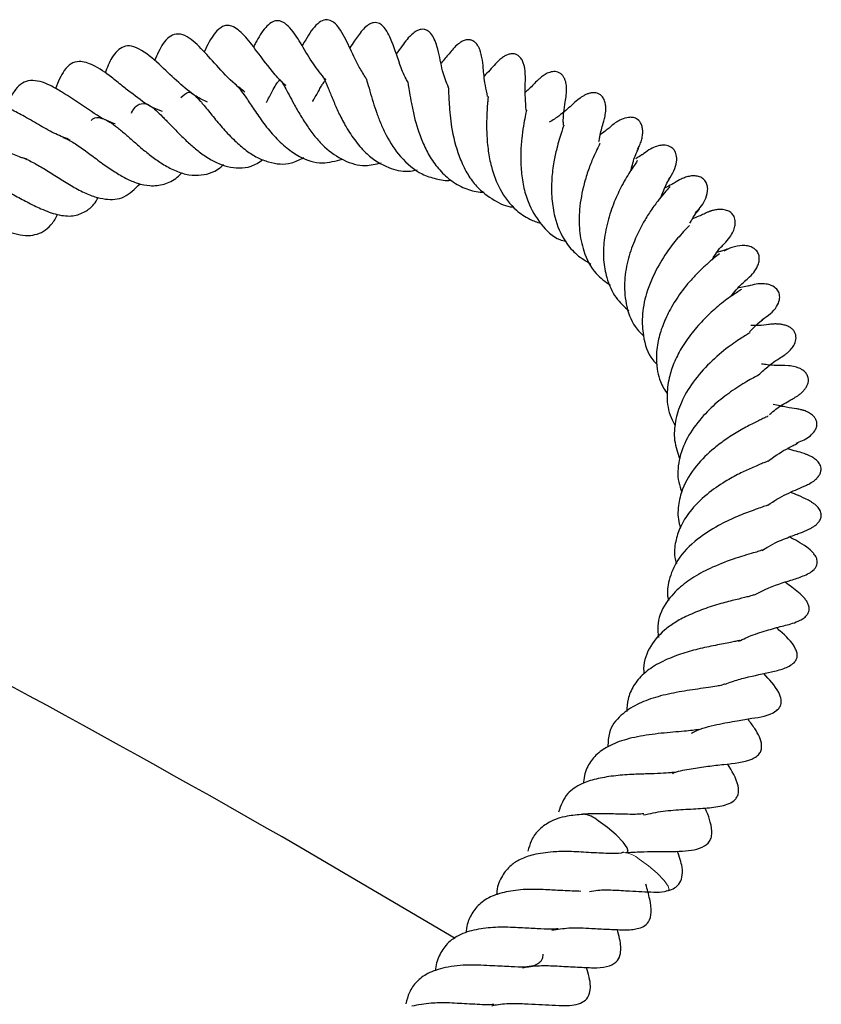
# Model space of a CAD drawing. Units: millimetres. Extents: x 0 to 420, y 0 to 297.
# Drawn here: x 364 to 368, y 172 to 178 of the extents above; entities that cross this region are included whole.
import ezdxf

# ---------------------------------------------------------------- set-up
doc = ezdxf.new("R2010")
doc.units = ezdxf.units.MM

msp = doc.modelspace()

# ---------------------------------------------------------------- linework, layer by layer
at = {"color": 7, "linetype": 'Continuous', "lineweight": 25}
msp.add_line((366.4567, 172.829), (365.6444, 173.3065), dxfattribs=at)
at = {"color": 7, "linetype": 'Continuous', "lineweight": 25, "flags": 128}
msp.add_lwpolyline([(367.3506, 173.2791), (367.3609, 173.2839), (367.357, 173.3029), (367.3352, 173.3336), (367.2987, 173.3714), (367.2531, 173.4104), (367.2054, 173.4447)], dxfattribs=at)
at = {"color": 8, "linetype": 'Continuous', "lineweight": 18, "flags": 128}
msp.add_lwpolyline([(367.5681, 173.0787), (367.5754, 173.0833), (367.5715, 173.1023), (367.5497, 173.1331), (367.5132, 173.1708), (367.4676, 173.2098), (367.4199, 173.2441)], dxfattribs=at)
at = {"color": 7, "linetype": 'Continuous', "lineweight": 25}
for centre, radius, start, end in [((334.6372, 119.5136), 62.0896, 60.040069, 63.239979), ((367.1096, 173.3359), 0.1449, 48.6392, 84.2463)]:
    msp.add_arc(centre, radius, start, end, dxfattribs=at)
at = {"color": 8, "linetype": 'Continuous', "lineweight": 18}
msp.add_arc((367.3297, 173.1459), 0.1333, 47.4535, 87.1068, dxfattribs=at)
at = {"color": 7, "linetype": 'Continuous', "lineweight": 25}
for points, knots in [([(365.5722, 177.2933), (365.5677, 177.2969), (365.541, 177.3184), (365.4828, 177.3874), (365.413, 177.4811), (365.359, 177.552), (365.3134, 177.5922), (365.2828, 177.6071), (365.2592, 177.6091), (365.2329, 177.6022), (365.1856, 177.5586), (365.1602, 177.5051), (365.1433, 177.4696)], [0, 0, 0, 0, 0.02206, 0.130488, 0.339367, 0.500448, 0.565101, 0.631375, 0.673002, 0.720481, 0.814014, 1, 1, 1, 1]), ([(365.7783, 177.3244), (365.7561, 177.352), (365.7068, 177.4137), (365.6518, 177.5112), (365.6087, 177.5799), (365.5644, 177.6224), (365.539, 177.6319), (365.5231, 177.6332), (365.5081, 177.6303), (365.487, 177.6204), (365.4504, 177.5854), (365.425, 177.5407), (365.4048, 177.5027), (365.4011, 177.4956)], [0, 0, 0, 0, 0.1439725, 0.3212625, 0.5209266, 0.6052167, 0.6353289, 0.6584636, 0.6804809, 0.7080075, 0.7813455, 0.9592809, 1, 1, 1, 1]), ([(365.9893, 177.3318), (365.9774, 177.3516), (365.9423, 177.4097), (365.9006, 177.4998), (365.8662, 177.575), (365.8268, 177.6219), (365.7946, 177.6388), (365.7646, 177.6371), (365.7196, 177.6078), (365.6878, 177.556), (365.6619, 177.5131), (365.6557, 177.5029)], [0, 0, 0, 0, 0.101352, 0.297922, 0.503686, 0.571509, 0.620283, 0.671257, 0.746502, 0.939566, 1, 1, 1, 1]), ([(366.2114, 177.3071), (366.2074, 177.314), (366.1885, 177.3471), (366.153, 177.4416), (366.1353, 177.5037), (366.1032, 177.5729), (366.0833, 177.6015), (366.0634, 177.6173), (366.0454, 177.6234), (366.0282, 177.6234), (366.0107, 177.617), (365.99, 177.603), (365.9577, 177.5688), (365.9355, 177.5364), (365.9131, 177.5025), (365.9052, 177.4905)], [0, 0, 0, 0, 0.033191, 0.158203, 0.44534, 0.521114, 0.571094, 0.605586, 0.625816, 0.648914, 0.675212, 0.702698, 0.760122, 0.915226, 1, 1, 1, 1]), ([(365.3565, 177.2591), (365.3394, 177.2724), (365.2855, 177.3141), (365.2036, 177.4037), (365.1292, 177.4869), (365.0608, 177.5536), (364.9959, 177.5678), (364.9444, 177.5428), (364.9109, 177.4873), (364.8905, 177.4385), (364.8837, 177.4223)], [0, 0, 0, 0, 0.080675, 0.252969, 0.432157, 0.602365, 0.681803, 0.759823, 0.919884, 1, 1, 1, 1]), ([(366.4216, 177.284), (366.4159, 177.2973), (366.3911, 177.3559), (366.3795, 177.4273), (366.3656, 177.4868), (366.3494, 177.5351), (366.3319, 177.5651), (366.3146, 177.58), (366.3024, 177.5854), (366.2917, 177.5881), (366.2765, 177.588), (366.2566, 177.5813), (366.2132, 177.551), (366.1888, 177.5134), (366.1585, 177.4741), (366.1474, 177.4596)], [0, 0, 0, 0, 0.067375, 0.295257, 0.425566, 0.492308, 0.551052, 0.590903, 0.605379, 0.617147, 0.64159, 0.674656, 0.719265, 0.896236, 1, 1, 1, 1]), ([(365.1609, 177.2058), (365.1406, 177.2156), (365.0868, 177.2417), (365.0057, 177.3126), (364.9114, 177.4014), (364.8363, 177.4703), (364.7602, 177.5041), (364.7232, 177.4999), (364.689, 177.4786), (364.6527, 177.4327), (364.6352, 177.3869), (364.6244, 177.3587)], [0, 0, 0, 0, 0.080412, 0.213584, 0.361871, 0.544114, 0.633333, 0.721303, 0.801185, 0.877213, 1, 1, 1, 1]), ([(366.6264, 177.2357), (366.6221, 177.2556), (366.6096, 177.3132), (366.6034, 177.3877), (366.6002, 177.4228), (366.5938, 177.4537), (366.5893, 177.4706), (366.5836, 177.4866), (366.5756, 177.5024), (366.5645, 177.517), (366.5506, 177.5279), (366.5353, 177.5333), (366.521, 177.5338), (366.5087, 177.5314), (366.4971, 177.5271), (366.4853, 177.5206), (366.466, 177.5069), (366.4427, 177.4825), (366.4201, 177.4551), (366.3977, 177.428), (366.3834, 177.4107)], [0, 0, 0, 0, 0.094459, 0.273277, 0.426903, 0.459125, 0.483334, 0.506766, 0.531123, 0.556368, 0.582348, 0.605772, 0.626021, 0.643363, 0.658397, 0.676519, 0.700274, 0.766575, 0.850641, 1, 1, 1, 1]), ([(366.8281, 177.165), (366.8263, 177.187), (366.8211, 177.2514), (366.8243, 177.3087), (366.8237, 177.3519), (366.8222, 177.3712), (366.8205, 177.3855), (366.8165, 177.4041), (366.8094, 177.4236), (366.7981, 177.4413), (366.7841, 177.4534), (366.7675, 177.4599), (366.7509, 177.4606), (366.7369, 177.4574), (366.7256, 177.4529), (366.7166, 177.4483), (366.7079, 177.4428), (366.6877, 177.428), (366.6677, 177.4073), (366.6383, 177.3748), (366.6182, 177.3533), (366.6086, 177.3431)], [0, 0, 0, 0, 0.1148939, 0.3351445, 0.4114077, 0.43941, 0.4620389, 0.4881433, 0.5186361, 0.5501193, 0.5789959, 0.6008899, 0.6240498, 0.6500558, 0.6635619, 0.6772576, 0.6923959, 0.7100243, 0.8067257, 0.9078105, 1, 1, 1, 1]), ([(364.9245, 177.1574), (364.907, 177.1641), (364.8534, 177.1844), (364.7839, 177.2377), (364.7115, 177.2941), (364.6453, 177.3475), (364.5829, 177.392), (364.5244, 177.4156), (364.485, 177.4218), (364.444, 177.4099), (364.4013, 177.3662), (364.3795, 177.3123), (364.3656, 177.278)], [0, 0, 0, 0, 0.0693428, 0.2114679, 0.294337, 0.3900216, 0.5480071, 0.6110581, 0.6740351, 0.7560739, 0.8447021, 1, 1, 1, 1]), ([(367.023, 177.0857), (367.0226, 177.0941), (367.0211, 177.1257), (367.0275, 177.1703), (367.034, 177.2211), (367.038, 177.2406), (367.0395, 177.2659), (367.0396, 177.2787), (367.0386, 177.2935), (367.036, 177.3094), (367.0313, 177.3254), (367.0237, 177.3404), (367.0137, 177.3525), (367.0012, 177.3614), (366.9872, 177.3662), (366.9727, 177.3672), (366.9584, 177.3651), (366.945, 177.3608), (366.9327, 177.355), (366.9183, 177.3464), (366.9033, 177.335), (366.8707, 177.3058), (366.8627, 177.2932), (366.8294, 177.2639), (366.8237, 177.2589)], [0, 0, 0, 0, 0.038682, 0.143892, 0.261604, 0.381844, 0.406269, 0.428452, 0.449417, 0.470631, 0.492905, 0.517087, 0.543476, 0.569274, 0.59354, 0.616146, 0.637123, 0.656627, 0.674701, 0.691719, 0.724669, 0.759058, 0.958948, 1, 1, 1, 1]), ([(364.6779, 177.0924), (364.6675, 177.0963), (364.6147, 177.1162), (364.5182, 177.1799), (364.4169, 177.2495), (364.3388, 177.2947), (364.2836, 177.3175), (364.2308, 177.3219), (364.1911, 177.3093), (364.1554, 177.2762), (364.1284, 177.2302), (364.1176, 177.1908), (364.113, 177.1742)], [0, 0, 0, 0, 0.041464, 0.210398, 0.389929, 0.478257, 0.564423, 0.651174, 0.746772, 0.841595, 0.933272, 1, 1, 1, 1]), ([(365.3154, 177.2903), (365.3199, 177.2865), (365.3277, 177.28), (365.36, 177.2343), (365.399, 177.175), (365.4485, 177.1025), (365.5074, 177.0288), (365.5728, 176.9663), (365.6565, 176.9096), (365.7549, 176.8779), (365.8313, 176.899), (365.8667, 176.9088)], [0, 0, 0, 0, 0.112931, 0.194353, 0.284822, 0.380838, 0.482641, 0.590185, 0.688595, 0.855781, 1, 1, 1, 1]), ([(365.4692, 177.2045), (365.4793, 177.2247), (365.498, 177.2624), (365.5191, 177.3), (365.537, 177.3239), (365.5407, 177.3215), (365.5374, 177.3246), (365.5406, 177.3235), (365.5465, 177.3163), (365.5544, 177.3043), (365.5738, 177.2706), (365.6051, 177.2101), (365.6465, 177.137), (365.6854, 177.0758), (365.7274, 177.0196), (365.7888, 176.9545), (365.8727, 176.8974), (365.9746, 176.8666), (366.0415, 176.8828), (366.0691, 176.8895)], [0, 0, 0, 0, 0.051479, 0.096368, 0.138929, 0.246993, 0.351698, 0.395708, 0.416647, 0.438797, 0.463094, 0.543457, 0.594755, 0.644397, 0.692314, 0.739496, 0.836359, 0.932349, 1, 1, 1, 1]), ([(365.7111, 177.2102), (365.7114, 177.2109), (365.7239, 177.2323), (365.7382, 177.2589), (365.7558, 177.2893), (365.7695, 177.3114), (365.7787, 177.326), (365.7816, 177.3264), (365.7695, 177.3305), (365.7693, 177.332), (365.7763, 177.318), (365.7869, 177.293), (365.8006, 177.2592), (365.8209, 177.2086), (365.8502, 177.1424), (365.8875, 177.0718), (365.9353, 176.9992), (366.0062, 176.918), (366.0996, 176.8626), (366.1898, 176.8387), (366.2414, 176.8493), (366.2571, 176.8525)], [0, 0, 0, 0, 0.0015708, 0.0527859, 0.0785833, 0.1052289, 0.1645111, 0.2648062, 0.342159, 0.3896749, 0.4477717, 0.4751682, 0.5016729, 0.5525942, 0.5993017, 0.6510439, 0.7121702, 0.7757955, 0.8799304, 0.963592, 1, 1, 1, 1]), ([(365.9889, 177.3336), (365.9892, 177.3331), (365.9898, 177.332), (365.9964, 177.3132), (366.0092, 177.2677), (366.0258, 177.2103), (366.0453, 177.1506), (366.0677, 177.0916), (366.1056, 177.0102), (366.1719, 176.9107), (366.2626, 176.8341), (366.3557, 176.8041), (366.4074, 176.7949), (366.4344, 176.798), (366.4349, 176.798)], [0, 0, 0, 0, 0.0378406, 0.0794609, 0.1695802, 0.2506165, 0.3222098, 0.3919324, 0.4625887, 0.6186054, 0.7989576, 0.8987147, 0.9982416, 1, 1, 1, 1]), ([(366.2099, 177.3053), (366.2097, 177.3056), (366.2091, 177.3066), (366.2118, 177.293), (366.2174, 177.2567), (366.2268, 177.2002), (366.2456, 177.1123), (366.2757, 177.0163), (366.3202, 176.9243), (366.3682, 176.8561), (366.4302, 176.7962), (366.5042, 176.754), (366.5658, 176.7358), (366.6015, 176.7356), (366.6083, 176.7355)], [0, 0, 0, 0, 0.019132, 0.058016, 0.133339, 0.212503, 0.29359, 0.452734, 0.543476, 0.642972, 0.750222, 0.86582, 0.974349, 1, 1, 1, 1]), ([(366.4205, 177.2847), (366.4204, 177.2853), (366.42, 177.2877), (366.4208, 177.2811), (366.4221, 177.2537), (366.4242, 177.1992), (366.4306, 177.1242), (366.4439, 177.0287), (366.473, 176.9241), (366.5204, 176.8283), (366.5761, 176.752), (366.6552, 176.6938), (366.7236, 176.6592), (366.762, 176.6581), (366.7638, 176.6581)], [0, 0, 0, 0, 0.009224, 0.039987, 0.07171, 0.207972, 0.28045, 0.354664, 0.529574, 0.629255, 0.718718, 0.863111, 0.993749, 1, 1, 1, 1]), ([(365.0215, 177.2304), (365.0357, 177.2441), (365.0579, 177.2654), (365.0791, 177.2545), (365.1021, 177.2353), (365.1236, 177.2118), (365.1505, 177.1799), (365.1903, 177.1302), (365.2434, 177.0662), (365.3017, 177.0048), (365.3615, 176.953), (365.4208, 176.9149), (365.4999, 176.8853), (365.5827, 176.8749), (365.6426, 176.9056), (365.6639, 176.9165)], [0, 0, 0, 0, 0.189048, 0.294973, 0.351615, 0.380313, 0.410594, 0.476637, 0.545767, 0.615823, 0.681816, 0.745005, 0.807418, 0.931489, 1, 1, 1, 1]), ([(366.6289, 177.2358), (366.6289, 177.236), (366.6289, 177.2369), (366.6286, 177.2319), (366.6276, 177.2203), (366.625, 177.1908), (366.6206, 177.1304), (366.6205, 177.0431), (366.6277, 176.9536), (366.6473, 176.8531), (366.6901, 176.7414), (366.761, 176.6479), (366.838, 176.5947), (366.8849, 176.579), (366.9044, 176.5725)], [0, 0, 0, 0, 0.005788, 0.037951, 0.07538, 0.117131, 0.215963, 0.322129, 0.421009, 0.510843, 0.654141, 0.819597, 0.925014, 1, 1, 1, 1]), ([(367.2088, 177.0005), (367.2101, 177.0086), (367.2171, 177.0506), (367.2252, 177.0743), (367.2375, 177.1194), (367.2427, 177.1437), (367.2451, 177.1685), (367.2444, 177.192), (367.2389, 177.2154), (367.2284, 177.2343), (367.215, 177.2468), (367.1994, 177.254), (367.1844, 177.2564), (367.1691, 177.2555), (367.1525, 177.2515), (367.1363, 177.2446), (367.1217, 177.2362), (367.0808, 177.2073), (367.0564, 177.1792), (367.0095, 177.1427), (366.978, 177.1181), (366.9535, 177.1046), (366.9489, 177.102)], [0, 0, 0, 0, 0.0426442, 0.2196695, 0.2663315, 0.3130108, 0.336741, 0.3643036, 0.3950766, 0.426887, 0.4539185, 0.4746659, 0.4967939, 0.5185062, 0.5388663, 0.5591354, 0.5809017, 0.6052747, 0.7955183, 0.8861275, 0.9783525, 1, 1, 1, 1]), ([(364.4427, 177.0081), (364.4175, 177.0181), (364.3659, 177.0385), (364.2833, 177.0846), (364.2047, 177.1312), (364.1201, 177.1756), (364.0426, 177.2041), (363.9864, 177.2052), (363.9386, 177.1901), (363.8929, 177.1483), (363.8729, 177.0862), (363.8631, 177.0559)], [0, 0, 0, 0, 0.1029, 0.211221, 0.327419, 0.434423, 0.593666, 0.661064, 0.727071, 0.86713, 1, 1, 1, 1]), ([(364.7628, 177.1491), (364.7663, 177.1558), (364.7765, 177.1755), (364.7962, 177.1972), (364.8393, 177.2045), (364.8744, 177.1787), (364.9232, 177.133), (364.9625, 177.0921), (365.0048, 177.0485), (365.05, 177.0039), (365.0988, 176.96), (365.1711, 176.9058), (365.2484, 176.8699), (365.3273, 176.86), (365.3899, 176.8663), (365.4305, 176.8922), (365.4514, 176.9056)], [0, 0, 0, 0, 0.034157, 0.10088, 0.228197, 0.356429, 0.411502, 0.463354, 0.513594, 0.564025, 0.617133, 0.673652, 0.794707, 0.859869, 0.927893, 1, 1, 1, 1]), ([(364.5514, 177.1102), (364.5544, 177.1134), (364.571, 177.1312), (364.5972, 177.1269), (364.6399, 177.1094), (364.6754, 177.0852), (364.7199, 177.0489), (364.7661, 177.0084), (364.8127, 176.9676), (364.8635, 176.9256), (364.9194, 176.8858), (364.9812, 176.8509), (365.0468, 176.8264), (365.1307, 176.8211), (365.1988, 176.8381), (365.238, 176.8741), (365.2442, 176.8799)], [0, 0, 0, 0, 0.029432, 0.163262, 0.236531, 0.306135, 0.367196, 0.422624, 0.478331, 0.536629, 0.599839, 0.670882, 0.749446, 0.829306, 0.97263, 1, 1, 1, 1]), ([(366.8306, 177.1666), (366.8303, 177.1659), (366.8295, 177.1638), (366.8233, 177.1342), (366.8131, 177.0812), (366.8035, 177.0152), (366.7984, 176.9368), (366.8006, 176.8525), (366.8121, 176.7668), (366.841, 176.6651), (366.9019, 176.5668), (366.9716, 176.4954), (367.0239, 176.4812), (367.0338, 176.4785)], [0, 0, 0, 0, 0.0373715, 0.115466, 0.1920228, 0.2740989, 0.3627327, 0.4551444, 0.5509702, 0.6465368, 0.8082206, 0.9637602, 1, 1, 1, 1]), ([(367.0252, 177.0854), (367.0252, 177.0855), (367.0254, 177.0867), (367.0245, 177.0836), (367.0216, 177.0757), (367.0088, 177.0389), (366.9901, 176.9767), (366.9714, 176.8905), (366.9597, 176.8013), (366.9602, 176.7026), (366.9779, 176.5872), (367.0218, 176.4856), (367.0903, 176.405), (367.1417, 176.3743), (367.167, 176.3592)], [0, 0, 0, 0, 0.000895, 0.022961, 0.045361, 0.093882, 0.218761, 0.301443, 0.400366, 0.514126, 0.618429, 0.785351, 0.894046, 1, 1, 1, 1]), ([(367.4108, 176.9581), (367.4146, 176.9655), (367.4223, 176.9806), (367.4314, 177.0059), (367.4373, 177.0322), (367.4387, 177.0577), (367.4353, 177.0802), (367.4257, 177.103), (367.4083, 177.12), (367.3851, 177.1274), (367.3585, 177.1277), (367.3327, 177.1201), (367.3137, 177.11), (367.306, 177.1054), (367.3014, 177.1025), (367.2962, 177.0991), (367.2913, 177.0957), (367.2781, 177.0859), (367.2697, 177.0785), (367.2412, 177.0536), (367.2174, 177.0385), (367.2163, 177.0379)], [0, 0, 0, 0, 0.043574, 0.089082, 0.135759, 0.182442, 0.227736, 0.270235, 0.342162, 0.394244, 0.437469, 0.512373, 0.54398, 0.550975, 0.557985, 0.57343, 0.592556, 0.61637, 0.801018, 0.991377, 1, 1, 1, 1]), ([(364.2163, 176.9091), (364.2084, 176.9109), (364.1789, 176.9178), (364.1056, 176.9496), (363.9973, 177.0022), (363.8803, 177.0569), (363.7797, 177.0778), (363.7066, 177.0643), (363.6567, 177.0148), (363.6268, 176.9627), (363.6197, 176.9229), (363.6193, 176.9205)], [0, 0, 0, 0, 0.032469, 0.120889, 0.286894, 0.443829, 0.585495, 0.716378, 0.846217, 0.990701, 1, 1, 1, 1]), ([(364.4044, 177.0216), (364.4126, 177.0187), (364.4354, 177.0106), (364.4825, 176.9805), (364.5446, 176.9351), (364.6104, 176.8855), (364.6743, 176.8417), (364.7352, 176.8059), (364.7969, 176.7791), (364.8647, 176.7659), (364.9343, 176.7741), (364.9899, 176.7997), (365.0184, 176.829), (365.0263, 176.8371)], [0, 0, 0, 0, 0.057361, 0.158481, 0.256533, 0.351579, 0.437971, 0.521792, 0.608159, 0.706521, 0.829799, 0.95296, 1, 1, 1, 1]), ([(367.2144, 176.9913), (367.2146, 176.9916), (367.2151, 176.9929), (367.2113, 176.9851), (367.1979, 176.9587), (367.1773, 176.9144), (367.153, 176.8533), (367.1254, 176.7632), (367.1043, 176.6545), (367.1037, 176.5324), (367.1284, 176.4166), (367.1781, 176.312), (367.2419, 176.2676), (367.2684, 176.2491)], [0, 0, 0, 0, 0.0072779, 0.0342664, 0.0963977, 0.1694742, 0.2534565, 0.3410635, 0.4879852, 0.6056921, 0.7289464, 0.8874865, 1, 1, 1, 1]), ([(367.5735, 176.8016), (367.5837, 176.8168), (367.6034, 176.8463), (367.6167, 176.8924), (367.6158, 176.9296), (367.6047, 176.9559), (367.5838, 176.9751), (367.5591, 176.9822), (367.5307, 176.9811), (367.5017, 176.9733), (367.4682, 176.9569), (367.447, 176.9395), (367.4358, 176.9302)], [0, 0, 0, 0, 0.136849, 0.266227, 0.377393, 0.465293, 0.53724, 0.639507, 0.709257, 0.793094, 0.890797, 1, 1, 1, 1]), ([(367.377, 176.8519), (367.38, 176.8643), (367.3907, 176.91), (367.4082, 176.9478), (367.4165, 176.9662), (367.415, 176.9657), (367.4145, 176.9655)], [0, 0, 0, 0, 0.161658, 0.593292, 0.848629, 1, 1, 1, 1]), ([(367.4374, 176.932), (367.4378, 176.9329), (367.4387, 176.9349), (367.4144, 176.9188), (367.4011, 176.9099)], [0, 0, 0, 0, 0.448574, 1, 1, 1, 1]), ([(364.1867, 176.9168), (364.1876, 176.9166), (364.2037, 176.9135), (364.2417, 176.8947), (364.3032, 176.8601), (364.3705, 176.8174), (364.438, 176.7748), (364.5072, 176.7358), (364.5703, 176.7103), (364.6427, 176.6943), (364.7284, 176.7002), (364.7812, 176.7527), (364.8083, 176.7798)], [0, 0, 0, 0, 0.005347, 0.103306, 0.196638, 0.289519, 0.38303, 0.478726, 0.573906, 0.66048, 0.825223, 1, 1, 1, 1]), ([(367.41, 176.901), (367.4068, 176.8961), (367.4007, 176.8867), (367.3722, 176.8459), (367.3318, 176.7787), (367.2866, 176.6844), (367.2519, 176.5811), (367.2328, 176.4765), (367.2303, 176.3772), (367.2489, 176.2788), (367.2892, 176.1845), (367.3411, 176.1361), (367.3647, 176.1142)], [0, 0, 0, 0, 0.086321, 0.162372, 0.281724, 0.381468, 0.488591, 0.595612, 0.682063, 0.776867, 0.898793, 1, 1, 1, 1]), ([(367.7135, 176.6274), (367.7222, 176.6363), (367.7418, 176.6564), (367.7661, 176.6954), (367.7781, 176.7339), (367.7778, 176.7653), (367.7708, 176.7875), (367.7568, 176.8052), (367.7368, 176.8168), (367.7128, 176.8216), (367.6873, 176.8203), (367.6626, 176.8142), (367.6336, 176.8028), (367.6149, 176.7909), (367.6031, 176.7833)], [0, 0, 0, 0, 0.088094, 0.197595, 0.329853, 0.403771, 0.480869, 0.559113, 0.636239, 0.710158, 0.77932, 0.84288, 0.90066, 1, 1, 1, 1]), ([(363.9954, 176.7902), (364.0057, 176.7871), (364.0324, 176.779), (364.0842, 176.7548), (364.1483, 176.7213), (364.2183, 176.6827), (364.2958, 176.6441), (364.3787, 176.614), (364.4573, 176.6062), (364.5175, 176.6299), (364.5621, 176.6622), (364.5815, 176.6953), (364.5889, 176.7079)], [0, 0, 0, 0, 0.054296, 0.141009, 0.233462, 0.329411, 0.431204, 0.55816, 0.698926, 0.82997, 0.935528, 1, 1, 1, 1]), ([(367.5322, 176.7084), (367.5392, 176.7259), (367.556, 176.7676), (367.5736, 176.7974), (367.5814, 176.8101), (367.5792, 176.8086), (367.5787, 176.8082)], [0, 0, 0, 0, 0.28516, 0.681664, 0.930162, 1, 1, 1, 1]), ([(367.6047, 176.7845), (367.6048, 176.7847), (367.6051, 176.7852), (367.5917, 176.776), (367.5663, 176.7639), (367.5526, 176.7573)], [0, 0, 0, 0, 0.2252, 0.579443, 1, 1, 1, 1]), ([(367.5804, 176.7647), (367.5747, 176.7582), (367.5636, 176.7458), (367.5266, 176.703), (367.488, 176.6517), (367.442, 176.5797), (367.3944, 176.4887), (367.3557, 176.3734), (367.3379, 176.2552), (367.3494, 176.1315), (367.3874, 176.0367), (367.4302, 175.9949), (367.4418, 175.9835)], [0, 0, 0, 0, 0.101732, 0.196131, 0.280909, 0.355512, 0.478947, 0.580441, 0.692527, 0.816519, 0.950062, 1, 1, 1, 1]), ([(363.7795, 176.6619), (363.7973, 176.6576), (363.8339, 176.6487), (363.9, 176.6223), (363.9889, 176.5821), (364.0746, 176.5434), (364.1545, 176.5164), (364.2089, 176.507), (364.2594, 176.5111), (364.3041, 176.5287), (364.3413, 176.5618), (364.3645, 176.5937), (364.3745, 176.6161), (364.3756, 176.6187)], [0, 0, 0, 0, 0.084828, 0.174358, 0.269714, 0.440559, 0.522198, 0.61157, 0.703087, 0.796643, 0.89246, 0.987769, 1, 1, 1, 1]), ([(367.685, 176.5733), (367.6887, 176.5801), (367.702, 176.6047), (367.7227, 176.6339), (367.7363, 176.649), (367.732, 176.6453), (367.7318, 176.6452)], [0, 0, 0, 0, 0.1408654, 0.511721, 0.9789178, 1, 1, 1, 1]), ([(367.865, 176.4666), (367.8749, 176.4771), (367.8932, 176.4967), (367.9115, 176.5284), (367.9207, 176.5557), (367.9235, 176.5825), (367.918, 176.6071), (367.9022, 176.6276), (367.8833, 176.6392), (367.8579, 176.6455), (367.8315, 176.6453), (367.8111, 176.6415), (367.7991, 176.6382), (367.7935, 176.6364), (367.7896, 176.6351), (367.7861, 176.6338), (367.7814, 176.6321), (367.7658, 176.6258), (367.7517, 176.6173), (367.7209, 176.6053), (367.6983, 176.5965)], [0, 0, 0, 0, 0.0743149, 0.1375108, 0.1893993, 0.2313572, 0.2932798, 0.3413291, 0.4009513, 0.4622659, 0.5176637, 0.5618436, 0.5785204, 0.5856609, 0.5924357, 0.5991498, 0.6061065, 0.6217019, 0.7226897, 1, 1, 1, 1]), ([(367.6829, 176.5609), (367.683, 176.5611), (367.6839, 176.5623), (367.6792, 176.5574), (367.6633, 176.5416), (367.6278, 176.5041), (367.5749, 176.4395), (367.509, 176.3364), (367.4542, 176.2129), (367.4315, 176.0891), (367.4394, 175.9704), (367.4651, 175.8825), (367.5057, 175.8409), (367.5138, 175.8326)], [0, 0, 0, 0, 0.0055791, 0.0382094, 0.0726217, 0.1431457, 0.25703, 0.3872043, 0.5456784, 0.6827753, 0.7973002, 0.9597356, 1, 1, 1, 1]), ([(367.8006, 176.3816), (367.8085, 176.3947), (367.8295, 176.4294), (367.8585, 176.4597), (367.8634, 176.4649), (367.8661, 176.4677)], [0, 0, 0, 0, 0.214988, 0.570731, 1, 1, 1, 1]), ([(367.8395, 176.4123), (367.8308, 176.4058), (367.8143, 176.3933), (367.775, 176.3607), (367.7334, 176.3215), (367.6809, 176.2662), (367.6231, 176.1937), (367.572, 176.1075), (367.5364, 176.0261), (367.5125, 175.9422), (367.5062, 175.8463), (367.5203, 175.753), (367.5534, 175.6996), (367.5667, 175.6783)], [0, 0, 0, 0, 0.090944, 0.174124, 0.249184, 0.316816, 0.434002, 0.530637, 0.611842, 0.696716, 0.794913, 0.918238, 1, 1, 1, 1]), ([(367.8769, 176.4357), (367.8784, 176.4366), (367.8853, 176.4409), (367.8646, 176.4296), (367.8326, 176.4226), (367.826, 176.4212)], [0, 0, 0, 0, 0.18255, 0.831114, 1, 1, 1, 1]), ([(367.9711, 176.2704), (367.98, 176.2774), (368.0004, 176.2932), (368.0228, 176.3194), (368.0378, 176.3451), (368.0461, 176.3677), (368.0488, 176.3913), (368.0442, 176.4138), (368.0316, 176.4331), (368.0118, 176.4471), (367.9867, 176.455), (367.9515, 176.4573), (367.9076, 176.4496), (367.8762, 176.4342), (367.8621, 176.4273)], [0, 0, 0, 0, 0.0777634, 0.1766658, 0.2357547, 0.3013844, 0.3730807, 0.4496536, 0.5292049, 0.6093587, 0.6876708, 0.7620564, 0.8932845, 1, 1, 1, 1]), ([(367.8989, 176.1893), (367.9086, 176.2017), (367.9302, 176.2293), (367.959, 176.2584), (367.9786, 176.2748), (367.9757, 176.2732), (367.9748, 176.2727)], [0, 0, 0, 0, 0.232596, 0.518552, 0.84663, 1, 1, 1, 1]), ([(368.0611, 176.0681), (368.0769, 176.078), (368.108, 176.0973), (368.1398, 176.1349), (368.1547, 176.1702), (368.1552, 176.1993), (368.1438, 176.2257), (368.1236, 176.2424), (368.0968, 176.2529), (368.0668, 176.2572), (368.0293, 176.2552), (368.0028, 176.2475), (367.9888, 176.2434)], [0, 0, 0, 0, 0.136487, 0.266752, 0.379681, 0.469652, 0.54332, 0.645823, 0.714894, 0.797436, 0.893233, 1, 1, 1, 1]), ([(367.9539, 176.2269), (367.9487, 176.2233), (367.9388, 176.2164), (367.8979, 176.1896), (367.8369, 176.1447), (367.7616, 176.0754), (367.6951, 176.0012), (367.6395, 175.9215), (367.5998, 175.8416), (367.5718, 175.7571), (367.5607, 175.6595), (367.5735, 175.5739), (367.6003, 175.5262), (367.6083, 175.512)], [0, 0, 0, 0, 0.081278, 0.155042, 0.276803, 0.374931, 0.471468, 0.565083, 0.647192, 0.726685, 0.827953, 0.948588, 1, 1, 1, 1]), ([(367.9931, 176.2447), (367.9933, 176.245), (367.9938, 176.246), (367.9786, 176.2416), (367.9538, 176.2375), (367.9402, 176.2352)], [0, 0, 0, 0, 0.234752, 0.580004, 1, 1, 1, 1]), ([(367.996, 176.0043), (368.0079, 176.0165), (368.0391, 176.0485), (368.0631, 176.0665), (368.0736, 176.0739), (368.0707, 176.0729), (368.0705, 176.0728)], [0, 0, 0, 0, 0.267795, 0.705749, 0.976555, 1, 1, 1, 1]), ([(367.9995, 175.9997), (367.9998, 175.9999), (368.0017, 176.0012), (367.9849, 175.991), (367.9519, 175.9708), (367.8822, 175.9245), (367.7877, 175.8446), (367.6999, 175.7453), (367.6367, 175.6395), (367.6057, 175.5361), (367.5983, 175.4349), (367.6202, 175.3714), (367.6314, 175.3392)], [0, 0, 0, 0, 0.007485, 0.069855, 0.128193, 0.247786, 0.386318, 0.523492, 0.652235, 0.767814, 0.88206, 1, 1, 1, 1]), ([(368.0444, 175.7791), (368.0628, 175.7961), (368.1048, 175.8351), (368.1585, 175.8704), (368.1693, 175.875), (368.1868, 175.8882), (368.1924, 175.8927), (368.1966, 175.8963), (368.2046, 175.9036), (368.2183, 175.9179), (368.2345, 175.9424), (368.2411, 175.9673), (368.2392, 175.9882), (368.233, 176.004), (368.222, 176.0179), (368.2068, 176.0293), (368.1886, 176.0376), (368.1721, 176.042), (368.159, 176.044), (368.1503, 176.045), (368.1424, 176.0454), (368.1326, 176.0457), (368.1114, 176.045), (368.0966, 176.0427), (368.0542, 176.0371), (368.0161, 176.0376), (368.0033, 176.0378)], [0, 0, 0, 0, 0.104691, 0.239681, 0.371699, 0.39088, 0.398561, 0.405431, 0.412076, 0.434509, 0.471645, 0.51833, 0.544406, 0.570779, 0.597029, 0.622768, 0.647698, 0.671096, 0.68144, 0.69123, 0.70092, 0.710908, 0.732854, 0.819721, 0.93951, 1, 1, 1, 1]), ([(368.1007, 175.5723), (368.1126, 175.582), (368.1644, 175.6242), (368.1892, 175.6348), (368.2312, 175.6584), (368.2483, 175.6693), (368.2618, 175.6792), (368.2755, 175.6913), (368.288, 175.7055), (368.2978, 175.7211), (368.3052, 175.741), (368.3059, 175.7623), (368.2964, 175.7848), (368.2839, 175.7978), (368.2735, 175.8052), (368.267, 175.8091), (368.2597, 175.8129), (368.2489, 175.8175), (368.2276, 175.8239), (368.1842, 175.8294), (368.1363, 175.8284), (368.1021, 175.8297), (368.0701, 175.8345), (368.0601, 175.836)], [0, 0, 0, 0, 0.069418, 0.299983, 0.347963, 0.370195, 0.391902, 0.41406, 0.436828, 0.460129, 0.483724, 0.524593, 0.555514, 0.588177, 0.603503, 0.610616, 0.617685, 0.633257, 0.653015, 0.710007, 0.836985, 0.948956, 1, 1, 1, 1]), ([(368.0464, 175.7791), (368.0456, 175.7788), (368.0433, 175.7778), (368.0226, 175.767), (367.9813, 175.7442), (367.9113, 175.701), (367.8241, 175.6355), (367.7392, 175.5517), (367.665, 175.45), (367.6237, 175.3339), (367.6171, 175.2371), (367.6364, 175.1829), (367.6426, 175.1655)], [0, 0, 0, 0, 0.025001, 0.082355, 0.141887, 0.2678, 0.382291, 0.50246, 0.645944, 0.79104, 0.93285, 1, 1, 1, 1]), ([(368.2399, 175.4219), (368.2515, 175.4261), (368.2749, 175.4344), (368.3087, 175.4542), (368.3347, 175.4785), (368.3484, 175.5042), (368.3505, 175.5268), (368.3454, 175.5442), (368.3371, 175.5574), (368.3247, 175.5705), (368.3093, 175.5807), (368.2933, 175.5881), (368.2836, 175.5918), (368.2762, 175.5941), (368.2687, 175.5963), (368.2549, 175.5998), (368.2321, 175.6041), (368.1995, 175.6068), (368.1448, 175.6188), (368.12, 175.6242)], [0, 0, 0, 0, 0.064853, 0.131589, 0.196906, 0.256722, 0.307626, 0.347713, 0.377772, 0.404817, 0.45312, 0.474971, 0.495557, 0.50596, 0.517237, 0.543989, 0.619358, 0.827432, 1, 1, 1, 1]), ([(368.0943, 175.5633), (368.0942, 175.5632), (368.0938, 175.5629), (368.0818, 175.5571), (368.0538, 175.5441), (368.0091, 175.5228), (367.9447, 175.4881), (367.8772, 175.4455), (367.7973, 175.3864), (367.71, 175.3), (367.6462, 175.1965), (367.6209, 175.0929), (367.6207, 175.0246), (367.6329, 174.9878), (367.6349, 174.9819)], [0, 0, 0, 0, 0.0214647, 0.0554049, 0.0959913, 0.1830954, 0.2738948, 0.3666041, 0.4488841, 0.5906019, 0.7518832, 0.8602924, 0.977482, 1, 1, 1, 1]), ([(368.093, 175.0974), (368.1089, 175.1081), (368.1438, 175.1317), (368.2112, 175.166), (368.2644, 175.1883), (368.3175, 175.2123), (368.3401, 175.2296), (368.3467, 175.2356), (368.3534, 175.2425), (368.3608, 175.2516), (368.368, 175.2651), (368.3719, 175.2818), (368.3696, 175.3015), (368.36, 175.32), (368.3433, 175.337), (368.3268, 175.3479), (368.3147, 175.3542), (368.304, 175.3591), (368.2637, 175.3752), (368.2378, 175.3786), (368.1995, 175.3916), (368.1948, 175.3933)], [0, 0, 0, 0, 0.0816527, 0.1789496, 0.3932702, 0.5019375, 0.5193492, 0.5330787, 0.5390961, 0.5568332, 0.5810627, 0.6033169, 0.6258466, 0.6577602, 0.6915578, 0.7218742, 0.734392, 0.7452922, 0.7717653, 0.9715447, 1, 1, 1, 1]), ([(368.0948, 175.3275), (368.0965, 175.329), (368.1327, 175.3593), (368.1834, 175.3876), (368.227, 175.4107), (368.2542, 175.4236), (368.2525, 175.4258), (368.2514, 175.4271)], [0, 0, 0, 0, 0.019667, 0.397588, 0.541837, 0.707972, 1, 1, 1, 1]), ([(368.0942, 175.3275), (368.0945, 175.3278), (368.0955, 175.3288), (368.0877, 175.3255), (368.061, 175.3147), (368.0089, 175.2932), (367.9413, 175.2618), (367.8605, 175.217), (367.7674, 175.1525), (367.6849, 175.0713), (367.633, 174.9862), (367.6073, 174.9058), (367.6004, 174.8413), (367.6109, 174.8026), (367.6138, 174.7918)], [0, 0, 0, 0, 0.0199366, 0.0736966, 0.1210423, 0.2095145, 0.2907222, 0.3829158, 0.5052369, 0.6451969, 0.7566879, 0.8548784, 0.9595252, 1, 1, 1, 1]), ([(368.0626, 174.8593), (368.0732, 174.8664), (368.1161, 174.8951), (368.1887, 174.925), (368.2538, 174.9495), (368.2811, 174.9594), (368.309, 174.9721), (368.3227, 174.9792), (368.3375, 174.9884), (368.352, 175.0003), (368.3649, 175.0159), (368.3714, 175.032), (368.3725, 175.0464), (368.3707, 175.0581), (368.3663, 175.0695), (368.3582, 175.0828), (368.3458, 175.0959), (368.3304, 175.1077), (368.3163, 175.1165), (368.2684, 175.1421), (368.238, 175.1536), (368.2103, 175.164)], [0, 0, 0, 0, 0.048417, 0.197044, 0.339644, 0.463375, 0.488939, 0.512612, 0.535545, 0.558978, 0.583422, 0.610419, 0.625583, 0.641943, 0.658458, 0.673856, 0.701449, 0.725155, 0.74722, 0.770524, 1, 1, 1, 1]), ([(368.0922, 175.0974), (368.0928, 175.0978), (368.0945, 175.0987), (368.0886, 175.0962), (368.0671, 175.0885), (368.0087, 175.0682), (367.925, 175.0358), (367.8235, 174.9878), (367.7133, 174.9157), (367.6169, 174.8194), (367.5739, 174.7107), (367.5628, 174.638), (367.5719, 174.6021), (367.5728, 174.5988)], [0, 0, 0, 0, 0.016635, 0.045483, 0.074394, 0.191204, 0.296989, 0.405171, 0.546326, 0.719236, 0.864047, 0.987411, 1, 1, 1, 1]), ([(368.0233, 174.6281), (368.0418, 174.6378), (368.1126, 174.675), (368.1999, 174.6998), (368.2643, 174.721), (368.3053, 174.7385), (368.3305, 174.7555), (368.344, 174.7722), (368.3499, 174.785), (368.3521, 174.7989), (368.35, 174.8145), (368.3426, 174.8311), (368.3257, 174.8537), (368.2735, 174.8958), (368.2343, 174.9161), (368.2056, 174.931)], [0, 0, 0, 0, 0.08834, 0.336356, 0.476774, 0.539148, 0.588345, 0.609172, 0.628221, 0.646219, 0.666843, 0.692357, 0.724745, 0.798695, 1, 1, 1, 1]), ([(368.0607, 174.8601), (368.0613, 174.8606), (368.0642, 174.8634), (368.0514, 174.8571), (368.0261, 174.8503), (367.9818, 174.8373), (367.9076, 174.8141), (367.8091, 174.7774), (367.7049, 174.7237), (367.6199, 174.6601), (367.5471, 174.5762), (367.5111, 174.4882), (367.5183, 174.4245), (367.5206, 174.4048)], [0, 0, 0, 0, 0.01107, 0.058908, 0.118796, 0.188771, 0.261093, 0.40298, 0.520199, 0.631041, 0.759064, 0.925222, 1, 1, 1, 1]), ([(367.9392, 174.3853), (367.9646, 174.397), (368.0213, 174.4231), (368.1143, 174.4495), (368.1871, 174.4697), (368.2384, 174.4817), (368.2787, 174.5046), (368.2923, 174.5162), (368.3014, 174.5274), (368.3073, 174.5404), (368.3097, 174.5564), (368.3066, 174.5735), (368.2981, 174.5916), (368.2805, 174.6164), (368.2428, 174.6502), (368.2069, 174.6765), (368.1832, 174.6938)], [0, 0, 0, 0, 0.11271, 0.251304, 0.4057, 0.56595, 0.602784, 0.621715, 0.64094, 0.660308, 0.677319, 0.704186, 0.727517, 0.757635, 0.839986, 1, 1, 1, 1]), ([(368.0192, 174.6278), (368.0195, 174.6276), (368.0198, 174.6273), (368.0045, 174.6223), (367.9763, 174.6148), (367.922, 174.6018), (367.8449, 174.5823), (367.7575, 174.5548), (367.6747, 174.5211), (367.6053, 174.4841), (367.5309, 174.4299), (367.4651, 174.3488), (367.4382, 174.2663), (367.4437, 174.219), (367.4441, 174.2153)], [0, 0, 0, 0, 0.056921, 0.095201, 0.133092, 0.213861, 0.305484, 0.407784, 0.504181, 0.586755, 0.662692, 0.823024, 0.986434, 1, 1, 1, 1]), ([(367.8702, 174.1602), (367.8812, 174.1647), (367.916, 174.1789), (368.0022, 174.2015), (368.0955, 174.2211), (368.1716, 174.2386), (368.2225, 174.2623), (368.2413, 174.2866), (368.247, 174.3042), (368.2462, 174.3239), (368.2228, 174.3838), (368.1828, 174.4128), (368.1437, 174.4503), (368.1379, 174.4558)], [0, 0, 0, 0, 0.047912, 0.151434, 0.379654, 0.504013, 0.611485, 0.648072, 0.675586, 0.704692, 0.739623, 0.961805, 1, 1, 1, 1]), ([(367.9469, 174.3863), (367.9469, 174.3873), (367.947, 174.3899), (367.9436, 174.3891), (367.9142, 174.382), (367.8803, 174.3752), (367.8407, 174.3677), (367.782, 174.3562), (367.704, 174.3391), (367.6088, 174.3099), (367.5181, 174.27), (367.4398, 174.2176), (367.3876, 174.1534), (367.3583, 174.0873), (367.3555, 174.0389), (367.3542, 174.0171)], [0, 0, 0, 0, 0.070729, 0.178333, 0.22656, 0.27305, 0.319184, 0.365855, 0.453345, 0.539729, 0.637019, 0.736658, 0.833084, 0.924678, 1, 1, 1, 1]), ([(367.6928, 173.9035), (367.6988, 173.9068), (367.7385, 173.9289), (367.8259, 173.9496), (367.9319, 173.9694), (368.0281, 173.9856), (368.1025, 173.9933), (368.1513, 174.0328), (368.163, 174.0547), (368.1634, 174.0849), (368.1386, 174.1451), (368.1002, 174.1851), (368.0708, 174.2157)], [0, 0, 0, 0, 0.025217, 0.168258, 0.305869, 0.428077, 0.645325, 0.678309, 0.704738, 0.741251, 0.801802, 1, 1, 1, 1]), ([(367.8669, 174.1584), (367.8679, 174.1596), (367.8695, 174.1615), (367.8543, 174.1553), (367.8264, 174.1495), (367.7822, 174.1427), (367.71, 174.1328), (367.6162, 174.1187), (367.5022, 174.0932), (367.4027, 174.0544), (367.3156, 173.9968), (367.2588, 173.9228), (367.2564, 173.8578), (367.2555, 173.8329)], [0, 0, 0, 0, 0.079245, 0.13245, 0.185337, 0.243576, 0.30645, 0.423427, 0.533753, 0.644644, 0.762987, 0.909126, 1, 1, 1, 1]), ([(367.5933, 173.6932), (367.597, 173.6947), (367.6273, 173.707), (367.6923, 173.7181), (367.7803, 173.7313), (367.8915, 173.7435), (367.9789, 173.7523), (368.0338, 173.7807), (368.0517, 173.7998), (368.0593, 173.8177), (368.062, 173.8628), (368.0325, 173.9173), (368.0004, 173.9616), (367.9882, 173.9784)], [0, 0, 0, 0, 0.015199, 0.12421, 0.234152, 0.349583, 0.579813, 0.632138, 0.679458, 0.724128, 0.761879, 0.909645, 1, 1, 1, 1]), ([(367.7301, 173.923), (367.7298, 173.9229), (367.7227, 173.9214), (367.6981, 173.9181), (367.6541, 173.9137), (367.5971, 173.9091), (367.5345, 173.9035), (367.4511, 173.8932), (367.3521, 173.8748), (367.2572, 173.8386), (367.1898, 173.7905), (367.1454, 173.7302), (367.1288, 173.6773), (367.1287, 173.6438), (367.1287, 173.6415)], [0, 0, 0, 0, 0.002953, 0.062759, 0.131295, 0.206522, 0.280036, 0.35223, 0.492593, 0.62484, 0.743295, 0.860309, 0.990232, 1, 1, 1, 1]), ([(367.4422, 173.4763), (367.4759, 173.4834), (367.5439, 173.4977), (367.6568, 173.5051), (367.7535, 173.5101), (367.8406, 173.5183), (367.901, 173.5364), (367.9282, 173.5638), (367.9409, 173.5893), (367.9366, 173.6562), (367.9045, 173.7067), (367.881, 173.7438)], [0, 0, 0, 0, 0.124751, 0.251598, 0.392342, 0.530682, 0.662201, 0.696316, 0.731281, 0.803216, 1, 1, 1, 1]), ([(367.6034, 173.6996), (367.5976, 173.6986), (367.5812, 173.6957), (367.5315, 173.6928), (367.46, 173.6906), (367.3764, 173.6879), (367.2837, 173.6809), (367.1926, 173.6655), (367.1096, 173.6378), (367.0323, 173.5876), (367.0096, 173.5256), (366.9968, 173.491)], [0, 0, 0, 0, 0.045867, 0.130701, 0.217645, 0.317806, 0.435885, 0.554123, 0.667346, 0.81373, 1, 1, 1, 1]), ([(367.1267, 173.4781), (367.0977, 173.476), (367.0307, 173.4712), (366.9516, 173.4434), (366.889, 173.3965), (366.8537, 173.3469), (366.8418, 173.3042), (366.8368, 173.2863)], [0, 0, 0, 0, 0.188048, 0.435161, 0.639114, 0.849428, 1, 1, 1, 1]), ([(367.4432, 173.4816), (367.4327, 173.4806), (367.4132, 173.4787), (367.3676, 173.4789), (367.309, 173.4801), (367.2241, 173.4831), (367.1609, 173.4813), (367.1253, 173.4803)], [0, 0, 0, 0, 0.154954, 0.284679, 0.458444, 0.695213, 1, 1, 1, 1]), ([(367.3528, 173.2792), (367.3829, 173.2809), (367.4386, 173.2841), (367.5276, 173.2841), (367.6298, 173.2847), (367.7213, 173.2905), (367.7798, 173.3238), (367.7938, 173.3472), (367.8029, 173.3807), (367.7939, 173.4377), (367.7786, 173.4793), (367.7662, 173.5059), (367.7633, 173.512)], [0, 0, 0, 0, 0.1152793, 0.2126473, 0.3448257, 0.5445212, 0.6497235, 0.7105642, 0.7711531, 0.8787116, 0.9720999, 1, 1, 1, 1]), ([(366.8656, 173.2675), (366.8419, 173.2603), (366.7982, 173.247), (366.7424, 173.2099), (366.6996, 173.157), (366.6741, 173.1033), (366.6742, 173.0643), (366.6742, 173.0577)], [0, 0, 0, 0, 0.227652, 0.418145, 0.664815, 0.9431, 1, 1, 1, 1]), ([(367.3376, 173.2813), (367.3335, 173.2796), (367.3162, 173.2724), (367.2717, 173.2736), (367.2097, 173.2761), (367.1401, 173.2793), (367.0576, 173.2855), (366.9581, 173.2839), (366.8992, 173.2735), (366.8656, 173.2675)], [0, 0, 0, 0, 0.061815, 0.258337, 0.359364, 0.464968, 0.649545, 0.800316, 1, 1, 1, 1]), ([(367.5695, 173.079), (367.5818, 173.0833), (367.6041, 173.0911), (367.6309, 173.1156), (367.6461, 173.1509), (367.6474, 173.2081), (367.6292, 173.2574), (367.6187, 173.2861)], [0, 0, 0, 0, 0.161464, 0.291753, 0.474386, 0.694316, 1, 1, 1, 1]), ([(367.3365, 172.8744), (367.351, 172.8745), (367.378, 172.8746), (367.4139, 172.881), (367.4448, 172.8919), (367.4734, 172.9159), (367.4864, 172.964), (367.4757, 173.0347), (367.4619, 173.0866), (367.4548, 173.1129)], [0, 0, 0, 0, 0.099278, 0.183488, 0.302157, 0.439679, 0.624487, 0.809233, 1, 1, 1, 1]), ([(367.1145, 173.0757), (367.084, 173.0767), (367.0316, 173.0786), (366.9355, 173.0844), (366.8354, 173.0885), (366.7347, 173.0777), (366.6473, 173.0543), (366.5797, 173.0105), (366.5385, 172.9549), (366.5168, 172.9022), (366.5145, 172.8676), (366.5139, 172.8597)], [0, 0, 0, 0, 0.132902, 0.228554, 0.349732, 0.481707, 0.605944, 0.731881, 0.85426, 0.966802, 1, 1, 1, 1]), ([(367.1594, 173.0757), (367.1739, 173.0781), (367.213, 173.0844), (367.2856, 173.0835), (367.3891, 173.0764), (367.4754, 173.0727), (367.5415, 173.0715), (367.5609, 173.0782), (367.5656, 173.0798)], [0, 0, 0, 0, 0.101128, 0.273182, 0.468637, 0.790487, 0.949359, 1, 1, 1, 1]), ([(366.9954, 172.88), (366.9828, 172.8788), (366.9549, 172.8763), (366.8846, 172.8805), (366.7941, 172.8848), (366.6914, 172.891), (366.5871, 172.8813), (366.4934, 172.8594), (366.4193, 172.813), (366.375, 172.748), (366.3541, 172.6973), (366.354, 172.663), (366.354, 172.6595)], [0, 0, 0, 0, 0.07612, 0.168575, 0.268437, 0.383075, 0.50132, 0.627391, 0.756108, 0.870441, 0.986764, 1, 1, 1, 1]), ([(366.8092, 172.6757), (366.8193, 172.6778), (366.8577, 172.6857), (366.9328, 172.689), (367.0293, 172.6828), (367.1172, 172.6789), (367.1997, 172.6741), (367.2632, 172.6824), (367.3085, 172.708), (367.3263, 172.7593), (367.3223, 172.8115), (367.3094, 172.8593), (367.305, 172.8757)], [0, 0, 0, 0, 0.0402507, 0.1529632, 0.2647788, 0.3898968, 0.5047013, 0.6169712, 0.715428, 0.7961889, 0.9303373, 1, 1, 1, 1]), ([(366.9623, 172.873), (366.9915, 172.8777), (367.059, 172.8883), (367.1601, 172.8827), (367.2588, 172.8773), (367.3092, 172.8754), (367.3365, 172.8744)], [0, 0, 0, 0, 0.230584, 0.531746, 0.747289, 1, 1, 1, 1]), ([(366.9148, 172.7467), (366.9141, 172.7379), (366.9126, 172.7162), (366.896, 172.6995), (366.8674, 172.6853), (366.8206, 172.6777), (366.7495, 172.6814), (366.6478, 172.6859), (366.5255, 172.6937), (366.4064, 172.6812), (366.3145, 172.6516), (366.2522, 172.6043), (366.2157, 172.5527), (366.2033, 172.5075), (366.1977, 172.4872)], [0, 0, 0, 0, 0.051575, 0.125781, 0.197417, 0.278752, 0.358514, 0.44717, 0.549695, 0.663012, 0.763076, 0.845663, 0.930825, 1, 1, 1, 1]), ([(366.6478, 172.4771), (366.6558, 172.4789), (366.6904, 172.487), (366.7568, 172.4904), (366.8636, 172.4859), (366.9649, 172.4802), (367.0498, 172.4766), (367.1032, 172.4857), (367.1429, 172.5053), (367.1604, 172.5361), (367.1678, 172.594), (367.1539, 172.6439), (367.1444, 172.6779)], [0, 0, 0, 0, 0.031954, 0.1382, 0.23347, 0.417573, 0.524598, 0.604978, 0.687037, 0.78162, 0.851301, 1, 1, 1, 1]), ([(366.6594, 172.4835), (366.6471, 172.4827), (366.624, 172.4812), (366.5724, 172.4841), (366.5035, 172.487), (366.4207, 172.4934), (366.3213, 172.4918), (366.2624, 172.4813), (366.2288, 172.4753)], [0, 0, 0, 0, 0.134946, 0.252781, 0.375954, 0.59124, 0.767095, 1, 1, 1, 1])]:
    msp.add_open_spline(points, degree=3, knots=knots, dxfattribs=at)

doc.saveas('drawing.dxf')
